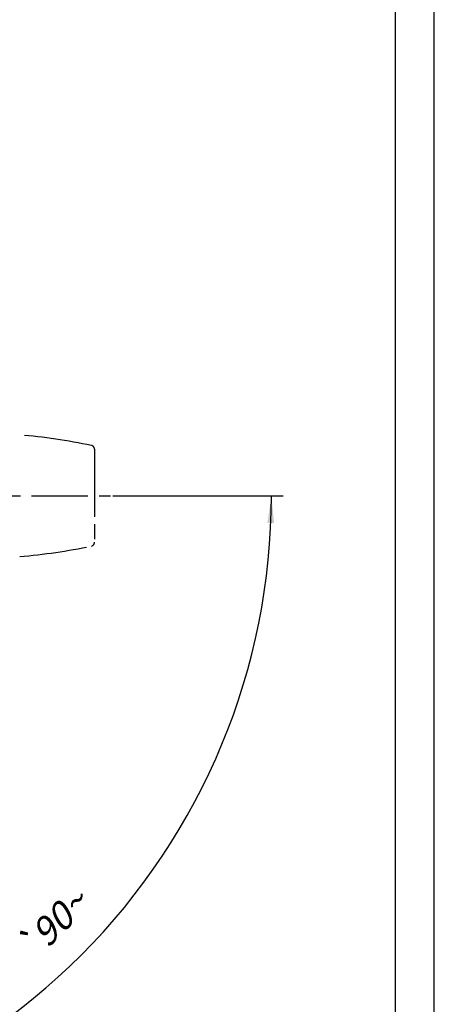
# Model space of a CAD drawing. Units: millimetres. Extents: x 0 to 210, y 0 to 297.
# Drawn here: x 157 to 210, y 68 to 195 of the extents above; entities that cross this region are included whole.
import ezdxf

# ---------------------------------------------------------------- set-up
doc = ezdxf.new("R2010")
doc.units = ezdxf.units.MM
doc.header["$LTSCALE"] = 19.36
doc.linetypes.add('CENTER', pattern=[0.6, 0.375, -0.075, 0.075, -0.075])
doc.linetypes.add('PHANTOM', pattern=[0.8, 0.45, -0.05, 0.1, -0.05, 0.1, -0.05])
doc.layers.get('0').update_dxf_attribs({"linetype": 'CONTINUOUS'})
doc.layers.add('DEFAULT_3', color=7, linetype='PHANTOM')
doc.layers.add('ZEICHNUNGSBEMASSUNGEN', color=7, linetype='CONTINUOUS')
doc.styles.get("Standard").update_dxf_attribs({"font": 'txt', "width": 0.7})
doc.styles.add('TEXTSTYLE_2', font='gdt', dxfattribs={"width": 0.7})
doc.dimstyles.new('DIMSTYLE_3', dxfattribs={"dimtxt": 3.5, "dimasz": 3.5, "dimexe": 1.5, "dimexo": 0, "dimgap": 3.5, "dimtad": 1, "dimdec": 1, "dimdsep": 46, "dimtxsty": 'STANDARD', "dimblk": '_FILLED', "dimblk1": '_FILLED', "dimblk2": '_FILLED', "dimcen": 0.09, "dimclrt": 5, "dimadec": 0, "dimazin": 0, "dimtp": 0.1, "dimtm": 0.1, "dimtfac": 1, "dimtdec": 1, "dimtofl": 0, "dimtmove": 0, "dimatfit": 3, "dimldrblk": '_FILLED', "dimfxl": 1, "dimtolj": 1, "dimarcsym": 0})

# ---------------------------------------------------------------- blocks, each defined once
blk = doc.blocks.new('*D5')
at = {"layer": 'ZEICHNUNGSBEMASSUNGEN', "color": 2, "linetype": 'CONTINUOUS'}
for p, q in [((168.54, 134.03), (190.48, 134.03)), ((105.22, 70.4), (105.22, 48.77))]:
    blk.add_line(p, q, dxfattribs=at)
for start, end in [(315, 360), (270, 315)]:
    blk.add_arc((105.22, 134.03), 83.76, start, end, dxfattribs=at)
for points in [[(189.34, 130.52), (188.98, 134.03), (188.47, 130.54)], [(108.71, 50.78), (105.22, 50.27), (108.72, 49.9)]]:
    blk.add_solid(points, dxfattribs=at)
at = {"layer": 'ZEICHNUNGSBEMASSUNGEN', "color": 5, "linetype": 'CONTINUOUS', "insert": (159.41, 79.84), "char_height": 3.5, "width": 17.875, "attachment_point": 2, "rotation": 45, "line_spacing_factor": 0.9, "style": 'TEXTSTYLE_2'}
blk.add_mtext('\\Q15.0;{\\Fgdt;`}\\Ftxt;90\\Fgdt;{\\Fgdt;~}', dxfattribs=at)
blk = doc.blocks.new('_FILLED')
at = {"color": 0, "linetype": 'BYBLOCK'}
blk.add_solid([(0, 0), (-1, 0.125), (-1, -0.125)], dxfattribs=at)

msp = doc.modelspace()

# ---------------------------------------------------------------- linework, layer by layer
at = {"color": 7, "linetype": 'CONTINUOUS'}
for p, q in [((210, 0), (210, 297)), ((205, 5), (205, 292))]:
    msp.add_line(p, q, dxfattribs=at)
at = {"color": 7, "linetype": 'CENTER'}
msp.add_line((41.8915, 134.0326), (168.5402, 134.0326), dxfattribs=at)
at = {"layer": 'DEFAULT_3', "color": 2, "linetype": 'PHANTOM'}
msp.add_line((166.1559, 140.0326), (166.1559, 128.0326), dxfattribs=at)
for centre, radius, start, end in [((149.5355, 62.1841), 80, 78.30089, 85), ((165.6559, 140.0326), 0.5, 0, 78.30089), ((149.5355, 205.8811), 80, 275, 281.69911), ((165.6559, 128.0326), 0.5, 281.69911, 360)]:
    msp.add_arc(centre, radius, start, end, dxfattribs=at)

# ---------------------------------------------------------------- dimensions: what is measured, and where the dimension line sits
at = {"layer": 'ZEICHNUNGSBEMASSUNGEN', "color": 2, "linetype": 'CONTINUOUS'}
dim = msp.add_angular_dim_2l(base=(164.4456, 74.8029), line1=((105.2159, 71.2391), (105.2159, 70.4014)), line2=((167.7026, 134.0326), (168.5402, 134.0326)), text='%%p<>', dimstyle='DIMSTYLE_3', dxfattribs=at)
dim.commit()
dim.dimension.update_dxf_attribs({"geometry": '*D5', "text_midpoint": (164.4456, 74.8029), "dimtype": 162})

doc.saveas('drawing.dxf')
